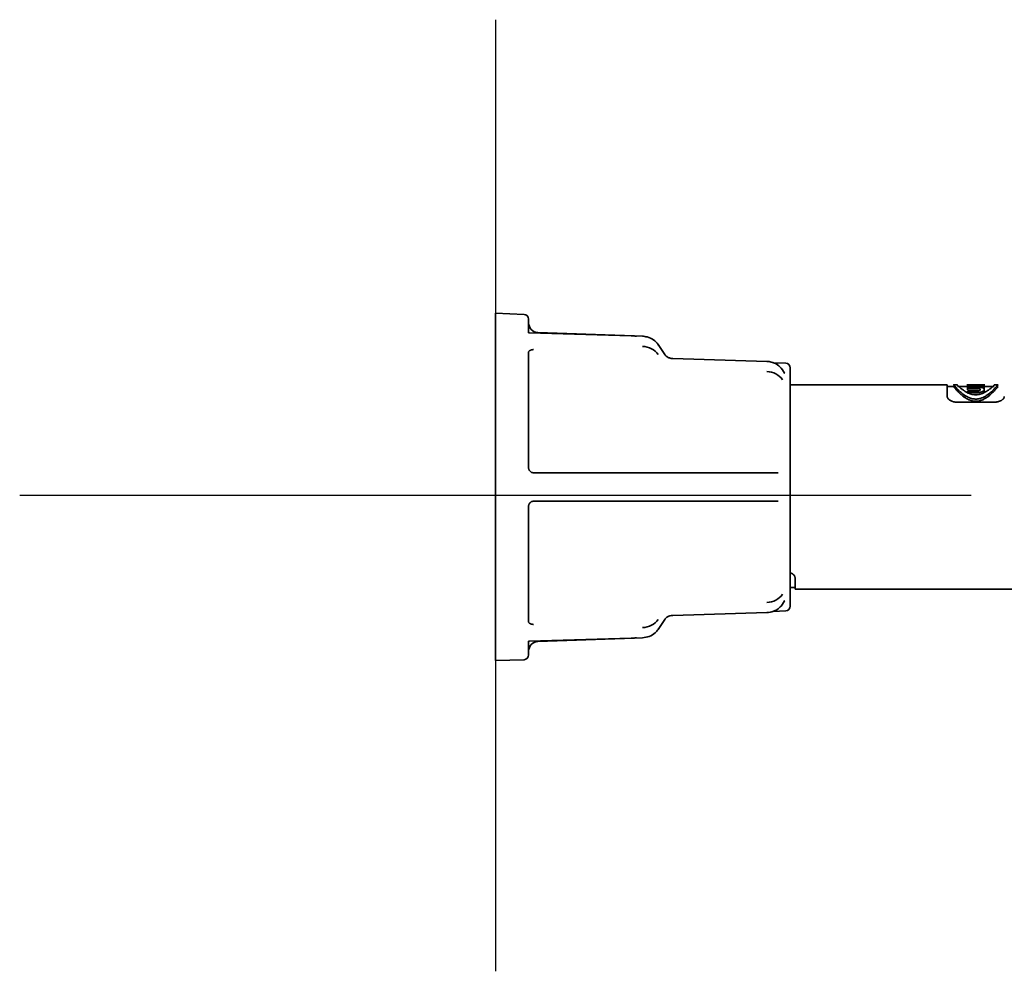
# Model space of a CAD drawing. Units: inches. Extents: x 885 to 6823, y 710 to 5493.
# Drawn here: x 4063 to 4167, y 2226 to 2326 of the extents above; entities that cross this region are included whole.
import ezdxf

# ---------------------------------------------------------------- set-up
doc = ezdxf.new("R2010")
doc.units = ezdxf.units.IN
doc.layers.add('1', color=7, linetype='Continuous', true_color=0xffffff)

# ---------------------------------------------------------------- blocks, each defined once
blk = doc.blocks.new('A$C773D0E90')
at = {"color": 4}
for p, q in [((0, 50), (0, -50)), ((-50, 0), (50, 0))]:
    blk.add_line(p, q, dxfattribs=at)

msp = doc.modelspace()

# ---------------------------------------------------------------- linework, layer by layer
at = {"layer": '1', "color": 7, "linetype": 'Continuous', "lineweight": 35}
for p, q in [((4113.04, 2258.61), (4113.04, 2295.11)), ((4116.06, 2295), (4113.04, 2295.11)), ((4116.54, 2294.5), (4116.54, 2293.04)), ((4116.58, 2293.06), (4116.54, 2293.09)), ((4128.5, 2292.7), (4116.58, 2293.06)), ((4127.63, 2292.73), (4117.5, 2293.09)), ((4130.16, 2291.76), (4130.14, 2291.82)), ((4130.84, 2290.78), (4130.14, 2291.82)), ((4116.54, 2278.86), (4116.54, 2291.04)), ((4141.56, 2290.06), (4131.69, 2290.35)), ((4143.56, 2289.87), (4142.2, 2289.92)), ((4143.23, 2289.12), (4143.21, 2289.18)), ((4143.45, 2288.82), (4143.21, 2289.18)), ((4143.46, 2288.82), (4143.45, 2288.82)), ((4144.04, 2289.37), (4144.04, 2264.34)), ((4160.54, 2287.61), (4144.04, 2287.61)), ((4160.54, 2287.61), (4160.54, 2286.37)), ((4161.26, 2287.41), (4160.54, 2287.41)), ((4161.61, 2287.61), (4161.2, 2287.61)), ((4162.67, 2287.41), (4161.61, 2287.41)), ((4162.67, 2287.66), (4162.67, 2287.59)), ((4162.67, 2287.59), (4162.67, 2287.43)), ((4162.67, 2287.43), (4162.67, 2287.3)), ((4164.19, 2287.6), (4162.91, 2287.6)), ((4162.91, 2287.57), (4163.57, 2287.57)), ((4162.92, 2287.38), (4164.21, 2287.38)), ((4164.18, 2287.61), (4162.93, 2287.61)), ((4163.43, 2287.6), (4163.69, 2287.6)), ((4164.21, 2287.47), (4163.56, 2287.47)), ((4164.44, 2287.59), (4164.44, 2287.66)), ((4164.44, 2287.43), (4164.44, 2287.59)), ((4164.44, 2287.23), (4164.44, 2287.43)), ((4165.48, 2287.41), (4164.44, 2287.41)), ((4165.82, 2287.61), (4165.47, 2287.61)), ((4162.67, 2287.29), (4162.67, 2287.08)), ((4162.67, 2286.88), (4162.67, 2286.77)), ((4163.82, 2287.34), (4162.91, 2287.34)), ((4162.91, 2287.23), (4163.8, 2287.23)), ((4163.8, 2287.02), (4162.91, 2287.02)), ((4163.8, 2286.97), (4162.91, 2286.97)), ((4162.91, 2286.79), (4163.82, 2286.79)), ((4163.79, 2286.57), (4163.33, 2286.57)), ((4163.93, 2287), (4163.8, 2287.02)), ((4164.44, 2286.9), (4164.35, 2286.73)), ((4164.44, 2286.9), (4164.44, 2287.11)), ((4165.54, 2285.78), (4161.54, 2285.78)), ((4117.04, 2278.36), (4128.48, 2278.36)), ((4128.48, 2278.36), (4129.73, 2278.36)), ((4129.73, 2278.36), (4130.42, 2278.36)), ((4130.21, 2278.36), (4130.29, 2278.36)), ((4130.42, 2278.36), (4131.67, 2278.36)), ((4131.67, 2278.36), (4141.55, 2278.36)), ((4141.55, 2278.36), (4142.76, 2278.36)), ((4128.48, 2275.36), (4117.04, 2275.36)), ((4128.48, 2275.36), (4129.73, 2275.36)), ((4129.73, 2275.36), (4130.42, 2275.36)), ((4130.3, 2275.36), (4130.21, 2275.36)), ((4130.42, 2275.36), (4131.67, 2275.36)), ((4131.67, 2275.36), (4141.55, 2275.36)), ((4141.55, 2275.36), (4142.76, 2275.36)), ((4116.54, 2262.67), (4116.54, 2274.86)), ((4144.54, 2267.34), (4144.54, 2266.11)), ((4144.04, 2266.31), (4144.54, 2266.31)), ((4144.54, 2266.11), (4169.54, 2266.11)), ((4143.21, 2264.53), (4143.45, 2264.89)), ((4143.21, 2264.53), (4143.23, 2264.59)), ((4143.45, 2264.89), (4143.46, 2264.9)), ((4131.69, 2263.36), (4141.56, 2263.66)), ((4142.26, 2263.79), (4143.56, 2263.84)), ((4130.14, 2261.89), (4130.84, 2262.93)), ((4130.14, 2261.89), (4130.16, 2261.95)), ((4116.53, 2260.63), (4116.58, 2260.65)), ((4116.54, 2259.21), (4116.54, 2260.67)), ((4116.58, 2260.66), (4128.5, 2261.02)), ((4117.5, 2260.62), (4127.63, 2260.98)), ((4113.04, 2258.61), (4116.06, 2258.71))]:
    msp.add_line(p, q, dxfattribs=at)
for centre, radius, start, end in [((4116.04, 2294.5), 0.5, 0, 88), ((4117.54, 2294.09), 1, 180, 268), ((4127.54, 2290.23), 2.5, 82.6246, 88), ((4143.54, 2289.37), 0.5, 0, 88), ((4143.54, 2264.34), 0.5, 272, 0), ((4117.54, 2259.62), 1, 92, 180), ((4127.54, 2263.48), 2.5, 272, 277.3754), ((4116.04, 2259.21), 0.5, 272, 0)]:
    msp.add_arc(centre, radius, start, end, dxfattribs=at)
for centre, major_axis, ratio, start_param, end_param in [((4128.43, 2289.9), (-2, 0), 0.866025, 3.665191, 4.677482), ((4141.5, 2287.26), (-2, 0), 0.866025, 3.665191, 4.677482), ((4164.65, 2276.86), (11.68, 0), 0.92076, 1.660733, 1.734392), ((4165.27, 2276.86), (11.68, 0), 0.92076, 1.648723, 1.721343), ((4141.5, 2266.45), (-2, 0), 0.866025, 1.605703, 2.617994), ((4128.43, 2263.81), (-2, 0), 0.866025, 1.605703, 2.617994)]:
    msp.add_ellipse(centre, major_axis=major_axis, ratio=ratio, start_param=start_param, end_param=end_param, dxfattribs=at)
for points, knots in [([(4130.14, 2291.82), (4130.01, 2292.03), (4129.68, 2292.36), (4129.07, 2292.63), (4128.67, 2292.69), (4128.5, 2292.7)], [0, 0, 0, 0, 0.375941, 0.748699, 1, 1, 1, 1]), ([(4117.04, 2291.29), (4117.01, 2291.29), (4116.97, 2291.29), (4116.91, 2291.28), (4116.88, 2291.28), (4116.82, 2291.26), (4116.79, 2291.25), (4116.73, 2291.24), (4116.71, 2291.23), (4116.66, 2291.2), (4116.64, 2291.19), (4116.61, 2291.16), (4116.59, 2291.15), (4116.57, 2291.12), (4116.56, 2291.1), (4116.54, 2291.07), (4116.54, 2291.05), (4116.54, 2291.04)], [0, 0, 0, 0, 0.125, 0.125, 0.25, 0.25, 0.375, 0.375, 0.5, 0.5, 0.625, 0.625, 0.75, 0.75, 0.875, 0.875, 1, 1, 1, 1]), ([(4131.69, 2290.35), (4131.57, 2290.36), (4131.34, 2290.4), (4131.03, 2290.56), (4130.9, 2290.7), (4130.84, 2290.78)], [0, 0, 0, 0, 0.323398, 0.659634, 1, 1, 1, 1]), ([(4143.21, 2289.18), (4143.07, 2289.39), (4142.74, 2289.72), (4142.13, 2289.99), (4141.73, 2290.05), (4141.56, 2290.06)], [0, 0, 0, 0, 0.375941, 0.748699, 1, 1, 1, 1]), ([(4161.2, 2287.61), (4161.2, 2287.61), (4161.2, 2287.61), (4161.2, 2287.61), (4161.21, 2287.59), (4161.24, 2287.55), (4161.27, 2287.52), (4161.34, 2287.44), (4161.39, 2287.38), (4161.46, 2287.31), (4161.47, 2287.29), (4161.5, 2287.26), (4161.52, 2287.24), (4161.57, 2287.19), (4161.61, 2287.15), (4161.68, 2287.07), (4161.73, 2287.03), (4161.82, 2286.94), (4161.86, 2286.9), (4161.97, 2286.8), (4162.03, 2286.75), (4162.1, 2286.69), (4162.12, 2286.68), (4162.15, 2286.65), (4162.17, 2286.64), (4162.22, 2286.6), (4162.25, 2286.58), (4162.32, 2286.53), (4162.36, 2286.5), (4162.44, 2286.45), (4162.48, 2286.42), (4162.57, 2286.37), (4162.61, 2286.35), (4162.68, 2286.31), (4162.71, 2286.3), (4162.76, 2286.28), (4162.78, 2286.27), (4162.86, 2286.23), (4162.92, 2286.21), (4163, 2286.18), (4163.03, 2286.17), (4163.08, 2286.16), (4163.09, 2286.16), (4163.13, 2286.15), (4163.14, 2286.14), (4163.22, 2286.13), (4163.29, 2286.11), (4163.43, 2286.1), (4163.5, 2286.1), (4163.6, 2286.1), (4163.63, 2286.1), (4163.69, 2286.1), (4163.7, 2286.1), (4163.74, 2286.11), (4163.76, 2286.11), (4163.84, 2286.12), (4163.91, 2286.14), (4163.98, 2286.16), (4164, 2286.16), (4164.03, 2286.17), (4164.04, 2286.17), (4164.09, 2286.19), (4164.12, 2286.2), (4164.2, 2286.23), (4164.26, 2286.25), (4164.32, 2286.28), (4164.33, 2286.28), (4164.36, 2286.29), (4164.37, 2286.3), (4164.41, 2286.32), (4164.43, 2286.33), (4164.5, 2286.37), (4164.54, 2286.39), (4164.63, 2286.44), (4164.67, 2286.47), (4164.74, 2286.52), (4164.78, 2286.54), (4164.89, 2286.62), (4164.95, 2286.67), (4165.03, 2286.73), (4165.04, 2286.74), (4165.07, 2286.77), (4165.08, 2286.78), (4165.13, 2286.82), (4165.15, 2286.84), (4165.23, 2286.91), (4165.28, 2286.96), (4165.37, 2287.04), (4165.41, 2287.08), (4165.48, 2287.16), (4165.52, 2287.2), (4165.58, 2287.27), (4165.61, 2287.3), (4165.67, 2287.36), (4165.69, 2287.39), (4165.73, 2287.42), (4165.74, 2287.44), (4165.76, 2287.46), (4165.77, 2287.47), (4165.77, 2287.48), (4165.81, 2287.52), (4165.84, 2287.55), (4165.87, 2287.6), (4165.88, 2287.61), (4165.88, 2287.61)], [0, 0, 0, 0, 0.000593, 0.000593, 0.063062, 0.063062, 0.125531, 0.125531, 0.188, 0.188, 0.203617, 0.203617, 0.219234, 0.219234, 0.250469, 0.250469, 0.281703, 0.281703, 0.312937, 0.312937, 0.344172, 0.344172, 0.35198, 0.35198, 0.359789, 0.359789, 0.375406, 0.375406, 0.391023, 0.391023, 0.40664, 0.40664, 0.422258, 0.422258, 0.430066, 0.430066, 0.437875, 0.437875, 0.453492, 0.453492, 0.461301, 0.461301, 0.465205, 0.465205, 0.469109, 0.469109, 0.484726, 0.484726, 0.500344, 0.500344, 0.508152, 0.508152, 0.512056, 0.512056, 0.515961, 0.515961, 0.531578, 0.531578, 0.535482, 0.535482, 0.539387, 0.539387, 0.547195, 0.547195, 0.562812, 0.562812, 0.566717, 0.566717, 0.570621, 0.570621, 0.57843, 0.57843, 0.594047, 0.594047, 0.609664, 0.609664, 0.625281, 0.625281, 0.656515, 0.656515, 0.664324, 0.664324, 0.672133, 0.672133, 0.68775, 0.68775, 0.718984, 0.718984, 0.750219, 0.750219, 0.781453, 0.781453, 0.812687, 0.812687, 0.843922, 0.843922, 0.859539, 0.867348, 0.867348, 0.875156, 0.875156, 0.937625, 0.937625, 1, 1, 1, 1]), ([(4165.88, 2287.41), (4165.88, 2287.41), (4165.88, 2287.41), (4165.87, 2287.39), (4165.85, 2287.36), (4165.84, 2287.35), (4165.82, 2287.32), (4165.81, 2287.32), (4165.79, 2287.3), (4165.78, 2287.29), (4165.74, 2287.23), (4165.69, 2287.18), (4165.61, 2287.09), (4165.58, 2287.05), (4165.51, 2286.98), (4165.48, 2286.94), (4165.4, 2286.86), (4165.36, 2286.82), (4165.29, 2286.75), (4165.27, 2286.73), (4165.22, 2286.69), (4165.19, 2286.66), (4165.11, 2286.59), (4165.06, 2286.54), (4164.94, 2286.44), (4164.87, 2286.39), (4164.76, 2286.31), (4164.73, 2286.28), (4164.67, 2286.24), (4164.65, 2286.23), (4164.61, 2286.2), (4164.59, 2286.19), (4164.52, 2286.15), (4164.48, 2286.13), (4164.39, 2286.08), (4164.34, 2286.05), (4164.26, 2286.02), (4164.23, 2286.01), (4164.19, 2285.99), (4164.18, 2285.99), (4164.15, 2285.98), (4164.14, 2285.97), (4164.06, 2285.95), (4164, 2285.93), (4163.91, 2285.9), (4163.88, 2285.9), (4163.83, 2285.89), (4163.81, 2285.89), (4163.78, 2285.88), (4163.76, 2285.88), (4163.71, 2285.87), (4163.66, 2285.87), (4163.61, 2285.86), (4163.57, 2285.86), (4163.55, 2285.86), (4163.47, 2285.86), (4163.4, 2285.87), (4163.31, 2285.88), (4163.29, 2285.88), (4163.26, 2285.89), (4163.24, 2285.89), (4163.19, 2285.9), (4163.16, 2285.91), (4163.07, 2285.93), (4163.01, 2285.95), (4162.92, 2285.98), (4162.9, 2285.99), (4162.84, 2286.01), (4162.81, 2286.02), (4162.74, 2286.06), (4162.69, 2286.08), (4162.62, 2286.12), (4162.6, 2286.13), (4162.55, 2286.16), (4162.53, 2286.17), (4162.47, 2286.21), (4162.42, 2286.23), (4162.35, 2286.29), (4162.31, 2286.31), (4162.2, 2286.39), (4162.14, 2286.44), (4162.05, 2286.52), (4162.02, 2286.54), (4161.98, 2286.58), (4161.96, 2286.59), (4161.94, 2286.62), (4161.92, 2286.63), (4161.86, 2286.69), (4161.81, 2286.74), (4161.72, 2286.82), (4161.68, 2286.87), (4161.6, 2286.95), (4161.56, 2286.98), (4161.5, 2287.06), (4161.47, 2287.09), (4161.39, 2287.18), (4161.34, 2287.23), (4161.3, 2287.29), (4161.29, 2287.3), (4161.27, 2287.32), (4161.26, 2287.33), (4161.24, 2287.35), (4161.23, 2287.36), (4161.21, 2287.39), (4161.2, 2287.41), (4161.2, 2287.41), (4161.2, 2287.41), (4161.2, 2287.41)], [0, 0, 0, 0, 0.000156, 0.062635, 0.062635, 0.093874, 0.093874, 0.109494, 0.109494, 0.125113, 0.125113, 0.187592, 0.187592, 0.218831, 0.218831, 0.25007, 0.25007, 0.28131, 0.28131, 0.296929, 0.296929, 0.312549, 0.312549, 0.343788, 0.343788, 0.375027, 0.375027, 0.390647, 0.390647, 0.398457, 0.398457, 0.406267, 0.406267, 0.421886, 0.421886, 0.437506, 0.437506, 0.445316, 0.445316, 0.449221, 0.449221, 0.453125, 0.453125, 0.468745, 0.468745, 0.476555, 0.476555, 0.48046, 0.48046, 0.484365, 0.484365, 0.492175, 0.496079, 0.496079, 0.499984, 0.499984, 0.515604, 0.515604, 0.519509, 0.519509, 0.523414, 0.523414, 0.531224, 0.531224, 0.546843, 0.546843, 0.554653, 0.554653, 0.562463, 0.562463, 0.578083, 0.578083, 0.585892, 0.585892, 0.593702, 0.593702, 0.609322, 0.609322, 0.624941, 0.624941, 0.656181, 0.656181, 0.6718, 0.6718, 0.67961, 0.67961, 0.68742, 0.68742, 0.718659, 0.718659, 0.749898, 0.749898, 0.781138, 0.781138, 0.812377, 0.812377, 0.874856, 0.874856, 0.890475, 0.890475, 0.906095, 0.906095, 0.937334, 0.937334, 0.999813, 0.999813, 1, 1, 1, 1]), ([(4165.52, 2287.61), (4165.52, 2287.61), (4165.52, 2287.6), (4165.5, 2287.58), (4165.48, 2287.56), (4165.46, 2287.55), (4165.45, 2287.53), (4165.44, 2287.53), (4165.41, 2287.49), (4165.37, 2287.45), (4165.28, 2287.37), (4165.22, 2287.32), (4165.13, 2287.24), (4165.09, 2287.21), (4165.04, 2287.16), (4165.02, 2287.15), (4164.97, 2287.12), (4164.95, 2287.1), (4164.89, 2287.05), (4164.84, 2287.02), (4164.74, 2286.95), (4164.68, 2286.91), (4164.59, 2286.86), (4164.56, 2286.84), (4164.51, 2286.81), (4164.49, 2286.8), (4164.46, 2286.79), (4164.44, 2286.78), (4164.39, 2286.75), (4164.35, 2286.73), (4164.27, 2286.7), (4164.23, 2286.68), (4164.16, 2286.66), (4164.13, 2286.65), (4164.09, 2286.64), (4164.07, 2286.63), (4164.06, 2286.63), (4164, 2286.61), (4163.95, 2286.6), (4163.87, 2286.58), (4163.83, 2286.58), (4163.79, 2286.57), (4163.76, 2286.57), (4163.75, 2286.56), (4163.67, 2286.56), (4163.62, 2286.55), (4163.53, 2286.55), (4163.5, 2286.55), (4163.44, 2286.55), (4163.41, 2286.56), (4163.33, 2286.56), (4163.27, 2286.57), (4163.21, 2286.58), (4163.19, 2286.59), (4163.17, 2286.59), (4163.15, 2286.59), (4163.11, 2286.6), (4163.09, 2286.61), (4163.02, 2286.63), (4162.97, 2286.64), (4162.9, 2286.67), (4162.88, 2286.67), (4162.84, 2286.69), (4162.82, 2286.7), (4162.76, 2286.72), (4162.72, 2286.74), (4162.64, 2286.78), (4162.61, 2286.79), (4162.54, 2286.83), (4162.51, 2286.85), (4162.45, 2286.88), (4162.42, 2286.9), (4162.36, 2286.94), (4162.33, 2286.95), (4162.28, 2286.99), (4162.26, 2287.01), (4162.21, 2287.04), (4162.18, 2287.06), (4162.12, 2287.11), (4162.07, 2287.14), (4162, 2287.2), (4161.96, 2287.23), (4161.86, 2287.31), (4161.81, 2287.36), (4161.74, 2287.43), (4161.72, 2287.45), (4161.69, 2287.48), (4161.68, 2287.48), (4161.66, 2287.5), (4161.65, 2287.51), (4161.61, 2287.55), (4161.59, 2287.57), (4161.56, 2287.6), (4161.56, 2287.61), (4161.55, 2287.61), (4161.55, 2287.61), (4161.55, 2287.61)], [0, 0, 0, 0, 0.061549, 0.061549, 0.092792, 0.108414, 0.108414, 0.124035, 0.124035, 0.186522, 0.186522, 0.249008, 0.249008, 0.280251, 0.280251, 0.295873, 0.295873, 0.311494, 0.311494, 0.342738, 0.342738, 0.373981, 0.373981, 0.389602, 0.389602, 0.397413, 0.397413, 0.405224, 0.405224, 0.420845, 0.420845, 0.436467, 0.436467, 0.444278, 0.448183, 0.448183, 0.452089, 0.452089, 0.46771, 0.46771, 0.475521, 0.479426, 0.479426, 0.483332, 0.483332, 0.498953, 0.498953, 0.506764, 0.506764, 0.514575, 0.514575, 0.530197, 0.530197, 0.534102, 0.534102, 0.538007, 0.538007, 0.545818, 0.545818, 0.56144, 0.56144, 0.56925, 0.56925, 0.577061, 0.577061, 0.592683, 0.592683, 0.608304, 0.608304, 0.623926, 0.623926, 0.639548, 0.639548, 0.655169, 0.655169, 0.670791, 0.670791, 0.686412, 0.686412, 0.717656, 0.717656, 0.748899, 0.748899, 0.811385, 0.811385, 0.842628, 0.842628, 0.85825, 0.85825, 0.873871, 0.873871, 0.936358, 0.936358, 0.998844, 0.998844, 1, 1, 1, 1]), ([(4162.91, 2287.6), (4162.89, 2287.6), (4162.88, 2287.6), (4162.86, 2287.6), (4162.85, 2287.6), (4162.83, 2287.6), (4162.83, 2287.6), (4162.81, 2287.6), (4162.79, 2287.6), (4162.77, 2287.6), (4162.75, 2287.6), (4162.73, 2287.59), (4162.72, 2287.59), (4162.71, 2287.59), (4162.71, 2287.59), (4162.7, 2287.59), (4162.69, 2287.59), (4162.69, 2287.59), (4162.68, 2287.59), (4162.68, 2287.59), (4162.68, 2287.59), (4162.67, 2287.59), (4162.67, 2287.59), (4162.68, 2287.59), (4162.68, 2287.58), (4162.68, 2287.58), (4162.68, 2287.58), (4162.69, 2287.58), (4162.7, 2287.58), (4162.7, 2287.58), (4162.71, 2287.58), (4162.71, 2287.58), (4162.72, 2287.58), (4162.73, 2287.58), (4162.75, 2287.57), (4162.77, 2287.57), (4162.79, 2287.57), (4162.79, 2287.57), (4162.81, 2287.57), (4162.81, 2287.57), (4162.83, 2287.57), (4162.85, 2287.57), (4162.88, 2287.57), (4162.89, 2287.57), (4162.91, 2287.57)], [0, 0, 0, 0, 0.0625, 0.0625, 0.09375, 0.09375, 0.125, 0.125, 0.1875, 0.1875, 0.25, 0.25, 0.3125, 0.3125, 0.34375, 0.34375, 0.375, 0.40625, 0.40625, 0.4375, 0.4375, 0.5, 0.5, 0.53125, 0.53125, 0.5625, 0.5625, 0.625, 0.625, 0.65625, 0.65625, 0.6875, 0.6875, 0.75, 0.75, 0.8125, 0.8125, 0.84375, 0.84375, 0.875, 0.875, 0.9375, 0.9375, 1, 1, 1, 1]), ([(4162.75, 2287.46), (4162.74, 2287.46), (4162.72, 2287.46), (4162.7, 2287.45), (4162.7, 2287.45), (4162.7, 2287.45), (4162.69, 2287.45), (4162.69, 2287.44), (4162.68, 2287.44), (4162.68, 2287.44), (4162.68, 2287.44), (4162.67, 2287.43), (4162.67, 2287.43), (4162.68, 2287.43), (4162.68, 2287.43), (4162.68, 2287.42), (4162.68, 2287.42), (4162.68, 2287.42), (4162.69, 2287.41), (4162.7, 2287.41), (4162.71, 2287.41), (4162.72, 2287.4), (4162.73, 2287.4), (4162.74, 2287.4), (4162.76, 2287.4), (4162.77, 2287.39), (4162.79, 2287.39), (4162.8, 2287.39), (4162.82, 2287.39), (4162.82, 2287.39), (4162.83, 2287.39), (4162.84, 2287.39), (4162.87, 2287.38), (4162.89, 2287.38), (4162.92, 2287.38)], [0, 0, 0, 0, 0.125, 0.125, 0.15625, 0.15625, 0.1875, 0.1875, 0.25, 0.25, 0.3125, 0.3125, 0.375, 0.375, 0.40625, 0.40625, 0.4375, 0.4375, 0.5, 0.5625, 0.5625, 0.625, 0.625, 0.6875, 0.6875, 0.75, 0.75, 0.8125, 0.8125, 0.84375, 0.84375, 0.875, 0.875, 1, 1, 1, 1]), ([(4162.93, 2287.61), (4162.94, 2287.61), (4162.98, 2287.61), (4163.02, 2287.61), (4163.05, 2287.6), (4163.06, 2287.6), (4163.09, 2287.6), (4163.1, 2287.6), (4163.16, 2287.6), (4163.21, 2287.6), (4163.27, 2287.6), (4163.29, 2287.6), (4163.32, 2287.6), (4163.33, 2287.6), (4163.37, 2287.6), (4163.4, 2287.6), (4163.43, 2287.6)], [0, 0, 0, 0, 0.115566, 0.262972, 0.262972, 0.336675, 0.336675, 0.410377, 0.410377, 0.705189, 0.705189, 0.778892, 0.778892, 0.852594, 0.852594, 1, 1, 1, 1]), ([(4163.56, 2287.47), (4163.55, 2287.47), (4163.54, 2287.47), (4163.53, 2287.47), (4163.53, 2287.47), (4163.52, 2287.47), (4163.52, 2287.47), (4163.51, 2287.47), (4163.51, 2287.47), (4163.5, 2287.48), (4163.5, 2287.48), (4163.5, 2287.48), (4163.5, 2287.48), (4163.5, 2287.48), (4163.51, 2287.48), (4163.51, 2287.48), (4163.51, 2287.48), (4163.51, 2287.48), (4163.52, 2287.48), (4163.52, 2287.48)], [0, 0, 0, 0, 0.125, 0.125, 0.25, 0.25, 0.375, 0.375, 0.5, 0.5, 0.625, 0.625, 0.75, 0.75, 0.8125, 0.8125, 0.875, 0.875, 1, 1, 1, 1]), ([(4163.57, 2287.57), (4163.58, 2287.57), (4163.58, 2287.57), (4163.59, 2287.57), (4163.6, 2287.57), (4163.6, 2287.57), (4163.61, 2287.57), (4163.61, 2287.57), (4163.62, 2287.57), (4163.62, 2287.57), (4163.62, 2287.57), (4163.62, 2287.57), (4163.62, 2287.56), (4163.62, 2287.56), (4163.62, 2287.56), (4163.62, 2287.56), (4163.62, 2287.56), (4163.61, 2287.56), (4163.61, 2287.56), (4163.61, 2287.56)], [0, 0, 0, 0, 0.125, 0.125, 0.25, 0.25, 0.375, 0.375, 0.5, 0.5, 0.625, 0.625, 0.75, 0.75, 0.8125, 0.8125, 0.875, 0.875, 1, 1, 1, 1]), ([(4163.69, 2287.6), (4163.75, 2287.6), (4163.8, 2287.6), (4163.87, 2287.6), (4163.88, 2287.6), (4163.91, 2287.6), (4163.92, 2287.6), (4163.96, 2287.6), (4163.98, 2287.6), (4164.03, 2287.6), (4164.05, 2287.6), (4164.09, 2287.61), (4164.1, 2287.61), (4164.12, 2287.61), (4164.13, 2287.61), (4164.16, 2287.61), (4164.17, 2287.61), (4164.19, 2287.61)], [0, 0, 0, 0, 0.295639, 0.295639, 0.369549, 0.369549, 0.443459, 0.443459, 0.591279, 0.591279, 0.739098, 0.739098, 0.813008, 0.813008, 0.886918, 0.886918, 1, 1, 1, 1]), ([(4164.36, 2287.57), (4164.38, 2287.57), (4164.4, 2287.58), (4164.41, 2287.58), (4164.41, 2287.58), (4164.42, 2287.58), (4164.42, 2287.58), (4164.43, 2287.58), (4164.43, 2287.58), (4164.44, 2287.58), (4164.44, 2287.58), (4164.44, 2287.59), (4164.44, 2287.59), (4164.44, 2287.59), (4164.44, 2287.59), (4164.44, 2287.59), (4164.44, 2287.59), (4164.43, 2287.59), (4164.43, 2287.59), (4164.42, 2287.59), (4164.4, 2287.59), (4164.4, 2287.59), (4164.38, 2287.59), (4164.37, 2287.59), (4164.36, 2287.6), (4164.35, 2287.6), (4164.34, 2287.6), (4164.33, 2287.6), (4164.31, 2287.6), (4164.29, 2287.6), (4164.28, 2287.6), (4164.24, 2287.6), (4164.22, 2287.6), (4164.19, 2287.6)], [0, 0, 0, 0, 0.125, 0.125, 0.15625, 0.15625, 0.1875, 0.1875, 0.25, 0.25, 0.3125, 0.3125, 0.375, 0.375, 0.40625, 0.40625, 0.4375, 0.4375, 0.5, 0.5625, 0.5625, 0.625, 0.625, 0.6875, 0.6875, 0.71875, 0.71875, 0.75, 0.8125, 0.8125, 0.875, 0.875, 1, 1, 1, 1]), ([(4164.21, 2287.38), (4164.22, 2287.38), (4164.24, 2287.38), (4164.26, 2287.38), (4164.27, 2287.39), (4164.28, 2287.39), (4164.29, 2287.39), (4164.31, 2287.39), (4164.33, 2287.39), (4164.34, 2287.39), (4164.35, 2287.39), (4164.36, 2287.4), (4164.37, 2287.4), (4164.38, 2287.4), (4164.39, 2287.4), (4164.41, 2287.41), (4164.42, 2287.41), (4164.43, 2287.41), (4164.43, 2287.42), (4164.43, 2287.42), (4164.44, 2287.42), (4164.44, 2287.42), (4164.44, 2287.43), (4164.44, 2287.43), (4164.44, 2287.43), (4164.43, 2287.44), (4164.43, 2287.44), (4164.42, 2287.45), (4164.42, 2287.45), (4164.41, 2287.45), (4164.41, 2287.45), (4164.39, 2287.45), (4164.39, 2287.46), (4164.36, 2287.46), (4164.35, 2287.46), (4164.33, 2287.46), (4164.33, 2287.46), (4164.31, 2287.47), (4164.3, 2287.47), (4164.28, 2287.47), (4164.27, 2287.47), (4164.24, 2287.47), (4164.22, 2287.47), (4164.21, 2287.47)], [0, 0, 0, 0, 0.0625, 0.0625, 0.09375, 0.09375, 0.125, 0.125, 0.1875, 0.1875, 0.21875, 0.21875, 0.25, 0.25, 0.3125, 0.3125, 0.375, 0.375, 0.40625, 0.40625, 0.4375, 0.4375, 0.5, 0.5, 0.5625, 0.5625, 0.625, 0.625, 0.65625, 0.65625, 0.6875, 0.6875, 0.75, 0.75, 0.8125, 0.8125, 0.84375, 0.84375, 0.875, 0.875, 0.9375, 0.9375, 1, 1, 1, 1]), ([(4161.54, 2285.78), (4161.47, 2285.78), (4161.4, 2285.78), (4161.31, 2285.79), (4161.3, 2285.8), (4161.26, 2285.8), (4161.25, 2285.8), (4161.2, 2285.82), (4161.16, 2285.82), (4161.1, 2285.84), (4161.07, 2285.85), (4161.03, 2285.87), (4161.01, 2285.87), (4160.98, 2285.89), (4160.97, 2285.89), (4160.9, 2285.92), (4160.85, 2285.95), (4160.8, 2285.99), (4160.79, 2285.99), (4160.77, 2286.01), (4160.76, 2286.02), (4160.73, 2286.04), (4160.71, 2286.06), (4160.66, 2286.1), (4160.63, 2286.14), (4160.6, 2286.19), (4160.59, 2286.2), (4160.57, 2286.24), (4160.56, 2286.26), (4160.55, 2286.31), (4160.54, 2286.34), (4160.54, 2286.37)], [0, 0, 0, 0, 0.125, 0.125, 0.15625, 0.15625, 0.1875, 0.1875, 0.25, 0.25, 0.3125, 0.3125, 0.34375, 0.34375, 0.375, 0.375, 0.5, 0.5, 0.53125, 0.53125, 0.5625, 0.5625, 0.625, 0.625, 0.75, 0.75, 0.8125, 0.8125, 0.875, 0.875, 1, 1, 1, 1]), ([(4162.91, 2287.34), (4162.89, 2287.34), (4162.88, 2287.34), (4162.86, 2287.34), (4162.85, 2287.34), (4162.83, 2287.34), (4162.83, 2287.34), (4162.8, 2287.34), (4162.79, 2287.34), (4162.77, 2287.33), (4162.76, 2287.33), (4162.75, 2287.33), (4162.75, 2287.33), (4162.73, 2287.33), (4162.72, 2287.32), (4162.7, 2287.32), (4162.7, 2287.31), (4162.69, 2287.31), (4162.69, 2287.31), (4162.68, 2287.3), (4162.68, 2287.3), (4162.68, 2287.3), (4162.67, 2287.29), (4162.67, 2287.28), (4162.68, 2287.28), (4162.68, 2287.27), (4162.69, 2287.27), (4162.7, 2287.26), (4162.7, 2287.26), (4162.71, 2287.26), (4162.71, 2287.26), (4162.72, 2287.25), (4162.73, 2287.25), (4162.75, 2287.24), (4162.76, 2287.24), (4162.78, 2287.24), (4162.79, 2287.24), (4162.8, 2287.23), (4162.81, 2287.23), (4162.83, 2287.23), (4162.85, 2287.23), (4162.88, 2287.23), (4162.89, 2287.23), (4162.91, 2287.23)], [0, 0, 0, 0, 0.0625, 0.0625, 0.09375, 0.09375, 0.125, 0.125, 0.1875, 0.1875, 0.21875, 0.21875, 0.25, 0.25, 0.3125, 0.3125, 0.375, 0.375, 0.40625, 0.40625, 0.4375, 0.4375, 0.5, 0.5, 0.5625, 0.5625, 0.625, 0.625, 0.65625, 0.65625, 0.6875, 0.6875, 0.75, 0.75, 0.8125, 0.8125, 0.84375, 0.84375, 0.875, 0.875, 0.9375, 0.9375, 1, 1, 1, 1]), ([(4162.91, 2287.02), (4162.89, 2287.02), (4162.88, 2287.02), (4162.86, 2287.02), (4162.85, 2287.02), (4162.83, 2287.02), (4162.83, 2287.02), (4162.8, 2287.03), (4162.79, 2287.03), (4162.77, 2287.03), (4162.77, 2287.03), (4162.75, 2287.04), (4162.75, 2287.04), (4162.73, 2287.04), (4162.72, 2287.05), (4162.71, 2287.05), (4162.7, 2287.06), (4162.69, 2287.06), (4162.69, 2287.06), (4162.68, 2287.07), (4162.68, 2287.07), (4162.68, 2287.07), (4162.67, 2287.08), (4162.67, 2287.08), (4162.67, 2287.08), (4162.67, 2287.08)], [0, 0, 0, 0, 0.124754, 0.124754, 0.187132, 0.187132, 0.249509, 0.249509, 0.374263, 0.374263, 0.43664, 0.43664, 0.499018, 0.499018, 0.623772, 0.623772, 0.748526, 0.748526, 0.810904, 0.810904, 0.873281, 0.873281, 0.998035, 0.998035, 1, 1, 1, 1]), ([(4162.91, 2286.97), (4162.89, 2286.97), (4162.88, 2286.97), (4162.85, 2286.97), (4162.85, 2286.97), (4162.83, 2286.97), (4162.82, 2286.96), (4162.8, 2286.96), (4162.79, 2286.96), (4162.77, 2286.95), (4162.76, 2286.95), (4162.75, 2286.95), (4162.74, 2286.94), (4162.73, 2286.94), (4162.72, 2286.94), (4162.72, 2286.93), (4162.7, 2286.93), (4162.7, 2286.92), (4162.69, 2286.91), (4162.68, 2286.91), (4162.68, 2286.89), (4162.67, 2286.89), (4162.67, 2286.88), (4162.68, 2286.88), (4162.68, 2286.87), (4162.68, 2286.87), (4162.68, 2286.86), (4162.69, 2286.85), (4162.69, 2286.85), (4162.7, 2286.84), (4162.7, 2286.84), (4162.71, 2286.84), (4162.72, 2286.83), (4162.73, 2286.82), (4162.75, 2286.82), (4162.75, 2286.81), (4162.76, 2286.81), (4162.78, 2286.81), (4162.79, 2286.8), (4162.8, 2286.8), (4162.81, 2286.8), (4162.83, 2286.79), (4162.85, 2286.79), (4162.88, 2286.79), (4162.89, 2286.79), (4162.91, 2286.79)], [0, 0, 0, 0, 0.0625, 0.0625, 0.09375, 0.09375, 0.125, 0.125, 0.1875, 0.1875, 0.21875, 0.21875, 0.25, 0.28125, 0.28125, 0.3125, 0.3125, 0.375, 0.375, 0.4375, 0.4375, 0.5, 0.5, 0.53125, 0.53125, 0.5625, 0.5625, 0.625, 0.625, 0.65625, 0.65625, 0.6875, 0.6875, 0.75, 0.75, 0.78125, 0.78125, 0.8125, 0.84375, 0.84375, 0.875, 0.875, 0.9375, 0.9375, 1, 1, 1, 1]), ([(4163.8, 2287.23), (4163.81, 2287.23), (4163.83, 2287.23), (4163.84, 2287.23), (4163.85, 2287.23), (4163.86, 2287.22), (4163.86, 2287.22), (4163.88, 2287.22), (4163.88, 2287.22), (4163.9, 2287.22), (4163.91, 2287.21), (4163.92, 2287.21), (4163.93, 2287.21), (4163.94, 2287.2), (4163.95, 2287.2), (4163.96, 2287.19), (4163.97, 2287.19), (4163.99, 2287.18), (4163.99, 2287.17), (4164, 2287.16), (4164.01, 2287.15), (4164.02, 2287.13), (4164.02, 2287.12), (4164.02, 2287.09), (4164.02, 2287.08), (4164.01, 2287.06), (4164, 2287.05), (4164, 2287.04), (4163.99, 2287.04), (4163.99, 2287.03), (4163.98, 2287.03), (4163.97, 2287.02), (4163.96, 2287.01), (4163.94, 2287), (4163.93, 2287), (4163.91, 2286.99), (4163.9, 2286.99), (4163.88, 2286.98), (4163.88, 2286.98), (4163.86, 2286.98), (4163.86, 2286.97), (4163.85, 2286.97), (4163.84, 2286.97), (4163.83, 2286.97), (4163.81, 2286.97), (4163.81, 2286.97), (4163.8, 2286.97)], [0, 0, 0, 0, 0.03125, 0.03125, 0.046875, 0.046875, 0.0625, 0.0625, 0.09375, 0.09375, 0.125, 0.125, 0.15625, 0.15625, 0.1875, 0.1875, 0.25, 0.25, 0.3125, 0.3125, 0.375, 0.375, 0.5, 0.5, 0.625, 0.625, 0.6875, 0.6875, 0.71875, 0.71875, 0.75, 0.75, 0.8125, 0.8125, 0.875, 0.875, 0.90625, 0.90625, 0.9375, 0.9375, 0.953125, 0.953125, 0.96875, 0.984375, 0.984375, 1, 1, 1, 1]), ([(4163.82, 2286.79), (4163.85, 2286.79), (4163.87, 2286.79), (4163.91, 2286.79), (4163.92, 2286.79), (4163.95, 2286.8), (4163.96, 2286.8), (4163.99, 2286.8), (4164.02, 2286.81), (4164.05, 2286.81), (4164.06, 2286.82), (4164.08, 2286.82), (4164.09, 2286.83), (4164.14, 2286.84), (4164.18, 2286.85), (4164.22, 2286.87), (4164.23, 2286.88), (4164.24, 2286.88), (4164.25, 2286.89), (4164.27, 2286.9), (4164.28, 2286.91), (4164.32, 2286.93), (4164.34, 2286.94), (4164.37, 2286.97), (4164.38, 2286.98), (4164.39, 2286.99), (4164.4, 2287), (4164.42, 2287.03), (4164.43, 2287.04), (4164.44, 2287.07), (4164.44, 2287.09), (4164.44, 2287.11), (4164.44, 2287.12), (4164.44, 2287.14), (4164.44, 2287.14), (4164.43, 2287.16), (4164.42, 2287.18), (4164.4, 2287.21), (4164.38, 2287.22), (4164.36, 2287.24), (4164.35, 2287.24), (4164.33, 2287.26), (4164.31, 2287.26), (4164.28, 2287.28), (4164.25, 2287.29), (4164.18, 2287.31), (4164.15, 2287.31), (4164.1, 2287.32), (4164.08, 2287.33), (4164.06, 2287.33), (4164.05, 2287.33), (4164.02, 2287.33), (4164, 2287.34), (4163.96, 2287.34), (4163.95, 2287.34), (4163.92, 2287.34), (4163.91, 2287.34), (4163.87, 2287.34), (4163.85, 2287.34), (4163.82, 2287.34)], [0, 0, 0, 0, 0.03125, 0.03125, 0.046875, 0.046875, 0.0625, 0.0625, 0.09375, 0.09375, 0.109375, 0.109375, 0.125, 0.125, 0.1875, 0.1875, 0.203125, 0.203125, 0.21875, 0.21875, 0.25, 0.25, 0.3125, 0.3125, 0.34375, 0.34375, 0.375, 0.375, 0.4375, 0.4375, 0.5, 0.5, 0.53125, 0.53125, 0.5625, 0.5625, 0.625, 0.625, 0.6875, 0.6875, 0.71875, 0.71875, 0.75, 0.75, 0.8125, 0.8125, 0.875, 0.875, 0.890625, 0.890625, 0.90625, 0.90625, 0.9375, 0.9375, 0.953125, 0.953125, 0.96875, 0.96875, 1, 1, 1, 1]), ([(4166.54, 2286.37), (4166.54, 2286.34), (4166.53, 2286.31), (4166.51, 2286.24), (4166.49, 2286.21), (4166.47, 2286.16), (4166.46, 2286.16), (4166.45, 2286.14), (4166.44, 2286.13), (4166.42, 2286.11), (4166.4, 2286.09), (4166.35, 2286.04), (4166.31, 2286.01), (4166.25, 2285.97), (4166.23, 2285.95), (4166.18, 2285.92), (4166.15, 2285.91), (4166.07, 2285.87), (4166.01, 2285.85), (4165.93, 2285.83), (4165.92, 2285.82), (4165.88, 2285.82), (4165.87, 2285.81), (4165.82, 2285.8), (4165.75, 2285.79), (4165.68, 2285.78), (4165.63, 2285.78), (4165.61, 2285.78), (4165.58, 2285.78), (4165.56, 2285.78), (4165.54, 2285.78)], [0, 0, 0, 0, 0.125, 0.125, 0.25, 0.25, 0.28125, 0.28125, 0.3125, 0.3125, 0.375, 0.375, 0.5, 0.5, 0.5625, 0.5625, 0.625, 0.625, 0.75, 0.75, 0.78125, 0.78125, 0.8125, 0.8125, 0.875, 0.9375, 0.9375, 0.96875, 0.96875, 1, 1, 1, 1]), ([(4117.04, 2278.36), (4117.01, 2278.36), (4116.97, 2278.36), (4116.91, 2278.37), (4116.88, 2278.38), (4116.82, 2278.41), (4116.79, 2278.42), (4116.73, 2278.46), (4116.71, 2278.48), (4116.66, 2278.53), (4116.64, 2278.55), (4116.61, 2278.6), (4116.59, 2278.63), (4116.57, 2278.69), (4116.56, 2278.73), (4116.54, 2278.79), (4116.54, 2278.82), (4116.54, 2278.86)], [0, 0, 0, 0, 0.125, 0.125, 0.25, 0.25, 0.375, 0.375, 0.5, 0.5, 0.625, 0.625, 0.75, 0.75, 0.875, 0.875, 1, 1, 1, 1]), ([(4129.96, 2278.36), (4129.97, 2278.36), (4129.99, 2278.36), (4130.04, 2278.36), (4130.08, 2278.36), (4130.13, 2278.36), (4130.14, 2278.36), (4130.18, 2278.36), (4130.19, 2278.36), (4130.21, 2278.36)], [0, 0, 0, 0, 0.162216, 0.162216, 0.581108, 0.581108, 0.790554, 0.790554, 1, 1, 1, 1]), ([(4117.04, 2275.36), (4117.01, 2275.36), (4116.97, 2275.35), (4116.91, 2275.34), (4116.88, 2275.33), (4116.82, 2275.3), (4116.79, 2275.29), (4116.73, 2275.25), (4116.71, 2275.23), (4116.66, 2275.19), (4116.64, 2275.16), (4116.61, 2275.11), (4116.59, 2275.08), (4116.57, 2275.02), (4116.56, 2274.99), (4116.54, 2274.92), (4116.54, 2274.89), (4116.54, 2274.86)], [0, 0, 0, 0, 0.125, 0.125, 0.25, 0.25, 0.375, 0.375, 0.5, 0.5, 0.625, 0.625, 0.75, 0.75, 0.875, 0.875, 1, 1, 1, 1]), ([(4130.21, 2275.36), (4130.15, 2275.36), (4130.08, 2275.36), (4129.99, 2275.36), (4129.98, 2275.36), (4129.96, 2275.36)], [0, 0, 0, 0, 0.849527, 0.849527, 1, 1, 1, 1]), ([(4144.04, 2267.85), (4144.06, 2267.84), (4144.07, 2267.84), (4144.1, 2267.82), (4144.11, 2267.82), (4144.18, 2267.79), (4144.23, 2267.76), (4144.28, 2267.72), (4144.29, 2267.72), (4144.31, 2267.7), (4144.32, 2267.69), (4144.35, 2267.67), (4144.37, 2267.65), (4144.42, 2267.61), (4144.45, 2267.57), (4144.48, 2267.52), (4144.49, 2267.51), (4144.51, 2267.47), (4144.52, 2267.46), (4144.53, 2267.41), (4144.54, 2267.37), (4144.54, 2267.34)], [0, 0, 0, 0, 0.039429, 0.039429, 0.085171, 0.085171, 0.268136, 0.268136, 0.313878, 0.313878, 0.359619, 0.359619, 0.451102, 0.451102, 0.634068, 0.634068, 0.725551, 0.725551, 0.817034, 0.817034, 1, 1, 1, 1]), ([(4141.56, 2263.66), (4141.82, 2263.67), (4142.3, 2263.76), (4142.87, 2264.1), (4143.12, 2264.4), (4143.21, 2264.53)], [0, 0, 0, 0, 0.36853, 0.760375, 1, 1, 1, 1]), ([(4117.04, 2262.42), (4117.01, 2262.42), (4116.97, 2262.42), (4116.91, 2262.43), (4116.88, 2262.43), (4116.82, 2262.45), (4116.79, 2262.45), (4116.73, 2262.47), (4116.71, 2262.48), (4116.66, 2262.51), (4116.64, 2262.52), (4116.61, 2262.55), (4116.59, 2262.56), (4116.57, 2262.59), (4116.56, 2262.61), (4116.54, 2262.64), (4116.54, 2262.65), (4116.54, 2262.67)], [0, 0, 0, 0, 0.125, 0.125, 0.25, 0.25, 0.375, 0.375, 0.5, 0.5, 0.625, 0.625, 0.75, 0.75, 0.875, 0.875, 1, 1, 1, 1]), ([(4130.84, 2262.93), (4130.9, 2263.02), (4131.05, 2263.17), (4131.36, 2263.32), (4131.57, 2263.35), (4131.69, 2263.36)], [0, 0, 0, 0, 0.36923, 0.695578, 1, 1, 1, 1]), ([(4128.5, 2261.02), (4128.75, 2261.03), (4129.23, 2261.12), (4129.8, 2261.46), (4130.06, 2261.76), (4130.14, 2261.89)], [0, 0, 0, 0, 0.36853, 0.760375, 1, 1, 1, 1])]:
    msp.add_open_spline(points, degree=3, knots=knots, dxfattribs=at)

# ---------------------------------------------------------------- block references
at = {"xscale": -1}
msp.add_blockref('A$C773D0E90', (4113.04, 2275.96), dxfattribs=at)

doc.saveas('drawing.dxf')
